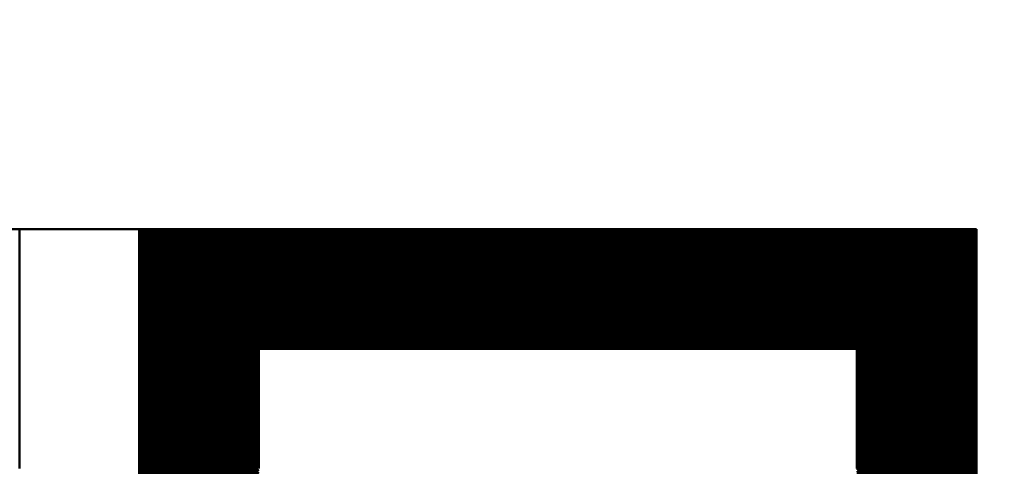
# Model space of a CAD drawing. Units: millimetres. Extents: x 0 to 420, y 0 to 297.
# Drawn here: x 112 to 113, y 137 to 138 of the extents above; entities that cross this region are included whole.
import ezdxf

# ---------------------------------------------------------------- set-up
doc = ezdxf.new("R2010")
doc.units = ezdxf.units.MM
doc.header["$LTSCALE"] = 0.18189
for name, color, linetype in [('NoLayerName_001', 7, 'Continuous'), ('NoLayerName_002', 7, 'Continuous'), ('NoLayerName_004', 7, 'Continuous')]:
    doc.layers.add(name, color=color, linetype=linetype)

msp = doc.modelspace()

# ---------------------------------------------------------------- linework, layer by layer
at = {"layer": 'NoLayerName_001', "color": 7, "linetype": 'Continuous', "lineweight": 50}
for p, q in [((112.1243, 137.4274), (112.2811, 137.5842)), ((112.1243, 137.4308), (112.2777, 137.5842)), ((112.1243, 137.4342), (112.2743, 137.5842)), ((112.1243, 137.4376), (112.2709, 137.5842)), ((112.1243, 137.4409), (112.2675, 137.5842)), ((112.1243, 137.4443), (112.2642, 137.5842)), ((112.1243, 137.4477), (112.2608, 137.5842)), ((112.1243, 137.4511), (112.2574, 137.5842)), ((112.1243, 137.4545), (112.254, 137.5842)), ((112.1243, 137.4578), (112.2507, 137.5842)), ((112.1243, 137.4612), (112.2473, 137.5842)), ((112.1243, 137.4646), (112.2439, 137.5842)), ((112.1243, 137.468), (112.2405, 137.5842)), ((112.1243, 137.4713), (112.2371, 137.5842)), ((112.1243, 137.4747), (112.2338, 137.5842)), ((112.1243, 137.4781), (112.2304, 137.5842)), ((112.1243, 137.4815), (112.227, 137.5842)), ((112.1243, 137.4849), (112.2236, 137.5842)), ((112.1243, 137.4882), (112.2202, 137.5842)), ((112.1243, 137.4916), (112.2169, 137.5842)), ((112.1243, 137.495), (112.2135, 137.5842)), ((112.1243, 137.4984), (112.2101, 137.5842)), ((112.1243, 137.5018), (112.2067, 137.5842)), ((112.1243, 137.5051), (112.2034, 137.5842)), ((112.1243, 137.5085), (112.2, 137.5842)), ((112.1243, 137.5119), (112.1966, 137.5842)), ((112.1243, 137.5153), (112.1932, 137.5842)), ((112.1243, 137.5186), (112.1898, 137.5842)), ((112.1243, 137.522), (112.1865, 137.5842)), ((112.1243, 137.5254), (112.1831, 137.5842)), ((112.1243, 137.5288), (112.1797, 137.5842)), ((112.1243, 137.5322), (112.1763, 137.5842)), ((112.1243, 137.5355), (112.173, 137.5842)), ((112.1243, 137.5389), (112.1696, 137.5842)), ((112.1243, 137.5423), (112.1662, 137.5842)), ((112.1243, 137.5457), (112.1628, 137.5842)), ((112.1243, 137.5491), (112.1594, 137.5842)), ((112.1243, 137.5524), (112.1561, 137.5842)), ((112.1243, 137.5558), (112.1527, 137.5842)), ((112.1243, 137.5592), (112.1493, 137.5842)), ((112.1243, 137.5626), (112.1459, 137.5842)), ((112.1243, 137.5659), (112.1425, 137.5842)), ((112.1243, 137.5693), (112.1392, 137.5842)), ((112.1243, 137.5727), (112.1358, 137.5842)), ((112.1243, 137.5761), (112.1324, 137.5842)), ((112.1243, 137.5795), (112.129, 137.5842)), ((112.1243, 137.5828), (112.1257, 137.5842)), ((112.1243, 137.4241), (112.2843, 137.5841)), ((112.2843, 137.4233), (112.1243, 137.5833)), ((112.1243, 137.4207), (112.2843, 137.5807)), ((112.2843, 137.4199), (112.1243, 137.5799)), ((112.1243, 137.4173), (112.2843, 137.5773)), ((112.2843, 137.4165), (112.1243, 137.5765)), ((112.2843, 137.4267), (112.1268, 137.5842)), ((112.2843, 137.43), (112.1302, 137.5842)), ((112.2843, 137.4334), (112.1336, 137.5842)), ((112.2843, 137.4368), (112.137, 137.5842)), ((112.2843, 137.4402), (112.1404, 137.5842)), ((112.2843, 137.4436), (112.1437, 137.5842)), ((112.2843, 137.4469), (112.1471, 137.5842)), ((112.2843, 137.4503), (112.1505, 137.5842)), ((112.2843, 137.4537), (112.1539, 137.5842)), ((112.2843, 137.4571), (112.1572, 137.5842)), ((112.2843, 137.4604), (112.1606, 137.5842)), ((112.2843, 137.4638), (112.164, 137.5842)), ((112.2843, 137.4672), (112.1674, 137.5842)), ((112.2843, 137.4706), (112.1708, 137.5842)), ((112.2843, 137.474), (112.1741, 137.5842)), ((112.2843, 137.4773), (112.1775, 137.5842)), ((112.2843, 137.4807), (112.1809, 137.5842)), ((112.2843, 137.4841), (112.1843, 137.5842)), ((112.2843, 137.4875), (112.1877, 137.5842)), ((112.2843, 137.4908), (112.191, 137.5842)), ((112.2843, 137.4942), (112.1944, 137.5842)), ((112.2843, 137.4976), (112.1978, 137.5842)), ((112.2843, 137.501), (112.2012, 137.5842)), ((112.2843, 137.5044), (112.2045, 137.5842)), ((112.2843, 137.5077), (112.2079, 137.5842)), ((112.2843, 137.5111), (112.2113, 137.5842)), ((112.2843, 137.5145), (112.2147, 137.5842)), ((112.2843, 137.5179), (112.2181, 137.5842)), ((112.2843, 137.5213), (112.2214, 137.5842)), ((112.2843, 137.5246), (112.2248, 137.5842)), ((112.2843, 137.528), (112.2282, 137.5842)), ((112.2843, 137.5314), (112.2316, 137.5842)), ((112.2843, 137.5348), (112.2349, 137.5842)), ((112.2843, 137.5381), (112.2383, 137.5842)), ((112.2843, 137.5415), (112.2417, 137.5842)), ((112.2843, 137.5449), (112.2451, 137.5842)), ((112.2843, 137.5483), (112.2485, 137.5842)), ((112.2843, 137.5517), (112.2518, 137.5842)), ((112.2843, 137.555), (112.2552, 137.5842)), ((112.2843, 137.5584), (112.2586, 137.5842)), ((112.2843, 137.5618), (112.262, 137.5842)), ((112.2843, 137.5652), (112.2654, 137.5842)), ((112.2843, 137.5685), (112.2687, 137.5842)), ((112.2843, 137.5719), (112.2721, 137.5842)), ((112.2843, 137.5753), (112.2755, 137.5842)), ((112.2843, 137.5787), (112.2789, 137.5842)), ((112.2843, 137.5821), (112.2822, 137.5842)), ((112.2843, 137.4253), (112.4432, 137.5842)), ((112.2843, 137.4287), (112.4398, 137.5842)), ((112.2843, 137.432), (112.4365, 137.5842)), ((112.2843, 137.4354), (112.4331, 137.5842)), ((112.2843, 137.4388), (112.4297, 137.5842)), ((112.2843, 137.4422), (112.4263, 137.5842)), ((112.2843, 137.4455), (112.4229, 137.5842)), ((112.2843, 137.4489), (112.4196, 137.5842)), ((112.2843, 137.4523), (112.4162, 137.5842)), ((112.2843, 137.4557), (112.4128, 137.5842)), ((112.2843, 137.4591), (112.4094, 137.5842)), ((112.2843, 137.4624), (112.4061, 137.5842)), ((112.2843, 137.4658), (112.4027, 137.5842)), ((112.2843, 137.4692), (112.3993, 137.5842)), ((112.2843, 137.4726), (112.3959, 137.5842)), ((112.2843, 137.4759), (112.3925, 137.5842)), ((112.2843, 137.4793), (112.3892, 137.5842)), ((112.2843, 137.4827), (112.3858, 137.5842)), ((112.2843, 137.4861), (112.3824, 137.5842)), ((112.2843, 137.4895), (112.379, 137.5842)), ((112.2843, 137.4928), (112.3756, 137.5842)), ((112.2843, 137.4962), (112.3723, 137.5842)), ((112.2843, 137.4996), (112.3689, 137.5842)), ((112.2843, 137.503), (112.3655, 137.5842)), ((112.2843, 137.5064), (112.3621, 137.5842)), ((112.2843, 137.5097), (112.3588, 137.5842)), ((112.2843, 137.5131), (112.3554, 137.5842)), ((112.2843, 137.5165), (112.352, 137.5842)), ((112.2843, 137.5199), (112.3486, 137.5842)), ((112.2843, 137.5232), (112.3452, 137.5842)), ((112.2843, 137.5266), (112.3419, 137.5842)), ((112.2843, 137.53), (112.3385, 137.5842)), ((112.2843, 137.5334), (112.3351, 137.5842)), ((112.2843, 137.5368), (112.3317, 137.5842)), ((112.2843, 137.5401), (112.3284, 137.5842)), ((112.2843, 137.5435), (112.325, 137.5842)), ((112.2843, 137.5469), (112.3216, 137.5842)), ((112.2843, 137.5503), (112.3182, 137.5842)), ((112.2843, 137.5536), (112.3148, 137.5842)), ((112.2843, 137.557), (112.3115, 137.5842)), ((112.2843, 137.5604), (112.3081, 137.5842)), ((112.2843, 137.5638), (112.3047, 137.5842)), ((112.2843, 137.5672), (112.3013, 137.5842)), ((112.2843, 137.5705), (112.2979, 137.5842)), ((112.2843, 137.5739), (112.2946, 137.5842)), ((112.2843, 137.5773), (112.2912, 137.5842)), ((112.2843, 137.5807), (112.2878, 137.5842)), ((112.2843, 137.5841), (112.2844, 137.5842)), ((112.4422, 137.4242), (112.2843, 137.5821)), ((112.4389, 137.4242), (112.2843, 137.5787)), ((112.4355, 137.4242), (112.2843, 137.5753)), ((112.4456, 137.4242), (112.2856, 137.5842)), ((112.2866, 137.4242), (112.4466, 137.5842)), ((112.449, 137.4242), (112.289, 137.5842)), ((112.29, 137.4242), (112.45, 137.5842)), ((112.4524, 137.4242), (112.2924, 137.5842)), ((112.2933, 137.4242), (112.4533, 137.5842)), ((112.4558, 137.4242), (112.2958, 137.5842)), ((112.2967, 137.4242), (112.4567, 137.5842)), ((112.4591, 137.4242), (112.2991, 137.5842)), ((112.3001, 137.4242), (112.4601, 137.5842)), ((112.4625, 137.4242), (112.3025, 137.5842)), ((112.3035, 137.4242), (112.4635, 137.5842)), ((112.4659, 137.4242), (112.3059, 137.5842)), ((112.3069, 137.4242), (112.4669, 137.5842)), ((112.4693, 137.4242), (112.3093, 137.5842)), ((112.3102, 137.4242), (112.4702, 137.5842)), ((112.4726, 137.4242), (112.3126, 137.5842)), ((112.3136, 137.4242), (112.4736, 137.5842)), ((112.476, 137.4242), (112.316, 137.5842)), ((112.317, 137.4242), (112.477, 137.5842)), ((112.4794, 137.4242), (112.3194, 137.5842)), ((112.3204, 137.4242), (112.4804, 137.5842)), ((112.4828, 137.4242), (112.3228, 137.5842)), ((112.3238, 137.4242), (112.4838, 137.5842)), ((112.4862, 137.4242), (112.3262, 137.5842)), ((112.3271, 137.4242), (112.4871, 137.5842)), ((112.4895, 137.4242), (112.3295, 137.5842)), ((112.3305, 137.4242), (112.4905, 137.5842)), ((112.4929, 137.4242), (112.3329, 137.5842)), ((112.3339, 137.4242), (112.4939, 137.5842)), ((112.4963, 137.4242), (112.3363, 137.5842)), ((112.3373, 137.4242), (112.4973, 137.5842)), ((112.4997, 137.4242), (112.3397, 137.5842)), ((112.3406, 137.4242), (112.5006, 137.5842)), ((112.5031, 137.4242), (112.3431, 137.5842)), ((112.344, 137.4242), (112.504, 137.5842)), ((112.5064, 137.4242), (112.3464, 137.5842)), ((112.3474, 137.4242), (112.5074, 137.5842)), ((112.5098, 137.4242), (112.3498, 137.5842)), ((112.3508, 137.4242), (112.5108, 137.5842)), ((112.5132, 137.4242), (112.3532, 137.5842)), ((112.3542, 137.4242), (112.5142, 137.5842)), ((112.5166, 137.4242), (112.3566, 137.5842)), ((112.3575, 137.4242), (112.5175, 137.5842)), ((112.5199, 137.4242), (112.3599, 137.5842)), ((112.3609, 137.4242), (112.5209, 137.5842)), ((112.5233, 137.4242), (112.3633, 137.5842)), ((112.3643, 137.4242), (112.5243, 137.5842)), ((112.5267, 137.4242), (112.3667, 137.5842)), ((112.3677, 137.4242), (112.5277, 137.5842)), ((112.5301, 137.4242), (112.3701, 137.5842)), ((112.371, 137.4242), (112.531, 137.5842)), ((112.5335, 137.4242), (112.3735, 137.5842)), ((112.3744, 137.4242), (112.5344, 137.5842)), ((112.5368, 137.4242), (112.3768, 137.5842)), ((112.3778, 137.4242), (112.5378, 137.5842)), ((112.5402, 137.4242), (112.3802, 137.5842)), ((112.3812, 137.4242), (112.5412, 137.5842)), ((112.5436, 137.4242), (112.3836, 137.5842)), ((112.3846, 137.4242), (112.5446, 137.5842)), ((112.547, 137.4242), (112.387, 137.5842)), ((112.3879, 137.4242), (112.5479, 137.5842)), ((112.5503, 137.4242), (112.3903, 137.5842)), ((112.3913, 137.4242), (112.5513, 137.5842)), ((112.5537, 137.4242), (112.3937, 137.5842)), ((112.3947, 137.4242), (112.5547, 137.5842)), ((112.5571, 137.4242), (112.3971, 137.5842)), ((112.3981, 137.4242), (112.5581, 137.5842)), ((112.5605, 137.4242), (112.4005, 137.5842)), ((112.4015, 137.4242), (112.5615, 137.5842)), ((112.5639, 137.4242), (112.4039, 137.5842)), ((112.4048, 137.4242), (112.5648, 137.5842)), ((112.5672, 137.4242), (112.4072, 137.5842)), ((112.4082, 137.4242), (112.5682, 137.5842)), ((112.5706, 137.4242), (112.4106, 137.5842)), ((112.4116, 137.4242), (112.5716, 137.5842)), ((112.574, 137.4242), (112.414, 137.5842)), ((112.415, 137.4242), (112.575, 137.5842)), ((112.5774, 137.4242), (112.4174, 137.5842)), ((112.4183, 137.4242), (112.5783, 137.5842)), ((112.5808, 137.4242), (112.4208, 137.5842)), ((112.4217, 137.4242), (112.5817, 137.5842)), ((112.5841, 137.4242), (112.4241, 137.5842)), ((112.4251, 137.4242), (112.5851, 137.5842)), ((112.5875, 137.4242), (112.4275, 137.5842)), ((112.4285, 137.4242), (112.5885, 137.5842)), ((112.5909, 137.4242), (112.4309, 137.5842)), ((112.4319, 137.4242), (112.5919, 137.5842)), ((112.5943, 137.4242), (112.4343, 137.5842)), ((112.4352, 137.4242), (112.5952, 137.5842)), ((112.5976, 137.4242), (112.4376, 137.5842)), ((112.4386, 137.4242), (112.5986, 137.5842)), ((112.601, 137.4242), (112.441, 137.5842)), ((112.442, 137.4242), (112.602, 137.5842)), ((112.6044, 137.4242), (112.4444, 137.5842)), ((112.4454, 137.4242), (112.6054, 137.5842)), ((112.6078, 137.4242), (112.4478, 137.5842)), ((112.4488, 137.4242), (112.6088, 137.5842)), ((112.6112, 137.4242), (112.4512, 137.5842)), ((112.4521, 137.4242), (112.6121, 137.5842)), ((112.6145, 137.4242), (112.4545, 137.5842)), ((112.4555, 137.4242), (112.6155, 137.5842)), ((112.6179, 137.4242), (112.4579, 137.5842)), ((112.4589, 137.4242), (112.6189, 137.5842)), ((112.6213, 137.4242), (112.4613, 137.5842)), ((112.4623, 137.4242), (112.6223, 137.5842)), ((112.6247, 137.4242), (112.4647, 137.5842)), ((112.4656, 137.4242), (112.6256, 137.5842)), ((112.6281, 137.4242), (112.4681, 137.5842)), ((112.469, 137.4242), (112.629, 137.5842)), ((112.6314, 137.4242), (112.4714, 137.5842)), ((112.4724, 137.4242), (112.6324, 137.5842)), ((112.6348, 137.4242), (112.4748, 137.5842)), ((112.4758, 137.4242), (112.6358, 137.5842)), ((112.6382, 137.4242), (112.4782, 137.5842)), ((112.4792, 137.4242), (112.6392, 137.5842)), ((112.6416, 137.4242), (112.4816, 137.5842)), ((112.4825, 137.4242), (112.6425, 137.5842)), ((112.6449, 137.4242), (112.4849, 137.5842)), ((112.4859, 137.4242), (112.6459, 137.5842)), ((112.6483, 137.4242), (112.4883, 137.5842)), ((112.4893, 137.4242), (112.6493, 137.5842)), ((112.6517, 137.4242), (112.4917, 137.5842)), ((112.4927, 137.4242), (112.6527, 137.5842)), ((112.6551, 137.4242), (112.4951, 137.5842)), ((112.496, 137.4242), (112.656, 137.5842)), ((112.6585, 137.4242), (112.4985, 137.5842)), ((112.4994, 137.4242), (112.6594, 137.5842)), ((112.6618, 137.4242), (112.5018, 137.5842)), ((112.5028, 137.4242), (112.6628, 137.5842)), ((112.6652, 137.4242), (112.5052, 137.5842)), ((112.5062, 137.4242), (112.6662, 137.5842)), ((112.6686, 137.4242), (112.5086, 137.5842)), ((112.5096, 137.4242), (112.6696, 137.5842)), ((112.672, 137.4242), (112.512, 137.5842)), ((112.5129, 137.4242), (112.6729, 137.5842)), ((112.6753, 137.4242), (112.5153, 137.5842)), ((112.5163, 137.4242), (112.6763, 137.5842)), ((112.6787, 137.4242), (112.5187, 137.5842)), ((112.5197, 137.4242), (112.6797, 137.5842)), ((112.6821, 137.4242), (112.5221, 137.5842)), ((112.5231, 137.4242), (112.6831, 137.5842)), ((112.6855, 137.4242), (112.5255, 137.5842)), ((112.5265, 137.4242), (112.6865, 137.5842)), ((112.6889, 137.4242), (112.5289, 137.5842)), ((112.5298, 137.4242), (112.6898, 137.5842)), ((112.6922, 137.4242), (112.5322, 137.5842)), ((112.5332, 137.4242), (112.6932, 137.5842)), ((112.6956, 137.4242), (112.5356, 137.5842)), ((112.5366, 137.4242), (112.6966, 137.5842)), ((112.699, 137.4242), (112.539, 137.5842)), ((112.54, 137.4242), (112.7, 137.5842)), ((112.7024, 137.4242), (112.5424, 137.5842)), ((112.5433, 137.4242), (112.7033, 137.5842)), ((112.7058, 137.4242), (112.5458, 137.5842)), ((112.5467, 137.4242), (112.7067, 137.5842)), ((112.7091, 137.4242), (112.5491, 137.5842)), ((112.5501, 137.4242), (112.7101, 137.5842)), ((112.7125, 137.4242), (112.5525, 137.5842)), ((112.5535, 137.4242), (112.7135, 137.5842)), ((112.7159, 137.4242), (112.5559, 137.5842)), ((112.5569, 137.4242), (112.7169, 137.5842)), ((112.7193, 137.4242), (112.5593, 137.5842)), ((112.5602, 137.4242), (112.7202, 137.5842)), ((112.7226, 137.4242), (112.5626, 137.5842)), ((112.5636, 137.4242), (112.7236, 137.5842)), ((112.726, 137.4242), (112.566, 137.5842)), ((112.567, 137.4242), (112.727, 137.5842)), ((112.7294, 137.4242), (112.5694, 137.5842)), ((112.5704, 137.4242), (112.7304, 137.5842)), ((112.7328, 137.4242), (112.5728, 137.5842)), ((112.5737, 137.4242), (112.7337, 137.5842)), ((112.7362, 137.4242), (112.5762, 137.5842)), ((112.5771, 137.4242), (112.7371, 137.5842)), ((112.7395, 137.4242), (112.5795, 137.5842)), ((112.5805, 137.4242), (112.7405, 137.5842)), ((112.7429, 137.4242), (112.5829, 137.5842)), ((112.5839, 137.4242), (112.7439, 137.5842)), ((112.7463, 137.4242), (112.5863, 137.5842)), ((112.5873, 137.4242), (112.7473, 137.5842)), ((112.7497, 137.4242), (112.5897, 137.5842)), ((112.5906, 137.4242), (112.7506, 137.5842)), ((112.753, 137.4242), (112.593, 137.5842)), ((112.594, 137.4242), (112.754, 137.5842)), ((112.7564, 137.4242), (112.5964, 137.5842)), ((112.5974, 137.4242), (112.7574, 137.5842)), ((112.7598, 137.4242), (112.5998, 137.5842)), ((112.6008, 137.4242), (112.7608, 137.5842)), ((112.7632, 137.4242), (112.6032, 137.5842)), ((112.6042, 137.4242), (112.7642, 137.5842)), ((112.7666, 137.4242), (112.6066, 137.5842)), ((112.6075, 137.4242), (112.7675, 137.5842)), ((112.7699, 137.4242), (112.6099, 137.5842)), ((112.6109, 137.4242), (112.7709, 137.5842)), ((112.7733, 137.4242), (112.6133, 137.5842)), ((112.6143, 137.4242), (112.7743, 137.5842)), ((112.7767, 137.4242), (112.6167, 137.5842)), ((112.6177, 137.4242), (112.7777, 137.5842)), ((112.7801, 137.4242), (112.6201, 137.5842)), ((112.621, 137.4242), (112.781, 137.5842)), ((112.7835, 137.4242), (112.6235, 137.5842)), ((112.6244, 137.4242), (112.7844, 137.5842)), ((112.7868, 137.4242), (112.6268, 137.5842)), ((112.6278, 137.4242), (112.7878, 137.5842)), ((112.7902, 137.4242), (112.6302, 137.5842)), ((112.6312, 137.4242), (112.7912, 137.5842)), ((112.7936, 137.4242), (112.6336, 137.5842)), ((112.6346, 137.4242), (112.7946, 137.5842)), ((112.797, 137.4242), (112.637, 137.5842)), ((112.6379, 137.4242), (112.7979, 137.5842)), ((112.8003, 137.4242), (112.6403, 137.5842)), ((112.6413, 137.4242), (112.8013, 137.5842)), ((112.8037, 137.4242), (112.6437, 137.5842)), ((112.6447, 137.4242), (112.8047, 137.5842)), ((112.8071, 137.4242), (112.6471, 137.5842)), ((112.6481, 137.4242), (112.8081, 137.5842)), ((112.8105, 137.4242), (112.6505, 137.5842)), ((112.6514, 137.4242), (112.8114, 137.5842)), ((112.8139, 137.4242), (112.6539, 137.5842)), ((112.6548, 137.4242), (112.8148, 137.5842)), ((112.8172, 137.4242), (112.6572, 137.5842)), ((112.6582, 137.4242), (112.8182, 137.5842)), ((112.8206, 137.4242), (112.6606, 137.5842)), ((112.6616, 137.4242), (112.8216, 137.5842)), ((112.824, 137.4242), (112.664, 137.5842)), ((112.665, 137.4242), (112.825, 137.5842)), ((112.8274, 137.4242), (112.6674, 137.5842)), ((112.6683, 137.4242), (112.8283, 137.5842)), ((112.8307, 137.4242), (112.6707, 137.5842)), ((112.6717, 137.4242), (112.8317, 137.5842)), ((112.8341, 137.4242), (112.6741, 137.5842)), ((112.6751, 137.4242), (112.8351, 137.5842)), ((112.8375, 137.4242), (112.6775, 137.5842)), ((112.6785, 137.4242), (112.8385, 137.5842)), ((112.8409, 137.4242), (112.6809, 137.5842)), ((112.6819, 137.4242), (112.8419, 137.5842)), ((112.8443, 137.4242), (112.6843, 137.5842)), ((112.6852, 137.4242), (112.8452, 137.5842)), ((112.8476, 137.4242), (112.6876, 137.5842)), ((112.6886, 137.4242), (112.8486, 137.5842)), ((112.851, 137.4242), (112.691, 137.5842)), ((112.692, 137.4242), (112.852, 137.5842)), ((112.8544, 137.4242), (112.6944, 137.5842)), ((112.6954, 137.4242), (112.8554, 137.5842)), ((112.8578, 137.4242), (112.6978, 137.5842)), ((112.6987, 137.4242), (112.8587, 137.5842)), ((112.8612, 137.4242), (112.7012, 137.5842)), ((112.7021, 137.4242), (112.8621, 137.5842)), ((112.8645, 137.4242), (112.7045, 137.5842)), ((112.7055, 137.4242), (112.8655, 137.5842)), ((112.8679, 137.4242), (112.7079, 137.5842)), ((112.7089, 137.4242), (112.8689, 137.5842)), ((112.8713, 137.4242), (112.7113, 137.5842)), ((112.7123, 137.4242), (112.8723, 137.5842)), ((112.8747, 137.4242), (112.7147, 137.5842)), ((112.7156, 137.4242), (112.8756, 137.5842)), ((112.878, 137.4242), (112.718, 137.5842)), ((112.719, 137.4242), (112.879, 137.5842)), ((112.8814, 137.4242), (112.7214, 137.5842)), ((112.7224, 137.4242), (112.8824, 137.5842)), ((112.8848, 137.4242), (112.7248, 137.5842)), ((112.7258, 137.4242), (112.8858, 137.5842)), ((112.8882, 137.4242), (112.7282, 137.5842)), ((112.7291, 137.4242), (112.8891, 137.5842)), ((112.8916, 137.4242), (112.7316, 137.5842)), ((112.7325, 137.4242), (112.8925, 137.5842)), ((112.8949, 137.4242), (112.7349, 137.5842)), ((112.7359, 137.4242), (112.8959, 137.5842)), ((112.8983, 137.4242), (112.7383, 137.5842)), ((112.7393, 137.4242), (112.8993, 137.5842)), ((112.9017, 137.4242), (112.7417, 137.5842)), ((112.7427, 137.4242), (112.9027, 137.5842)), ((112.9051, 137.4242), (112.7451, 137.5842)), ((112.746, 137.4242), (112.906, 137.5842)), ((112.9084, 137.4242), (112.7484, 137.5842)), ((112.7494, 137.4242), (112.9094, 137.5842)), ((112.9118, 137.4242), (112.7518, 137.5842)), ((112.7528, 137.4242), (112.9128, 137.5842)), ((112.9152, 137.4242), (112.7552, 137.5842)), ((112.7562, 137.4242), (112.9162, 137.5842)), ((112.9186, 137.4242), (112.7586, 137.5842)), ((112.7596, 137.4242), (112.9196, 137.5842)), ((112.922, 137.4242), (112.762, 137.5842)), ((112.7629, 137.4242), (112.9229, 137.5842)), ((112.9253, 137.4242), (112.7653, 137.5842)), ((112.7663, 137.4242), (112.9263, 137.5842)), ((112.9287, 137.4242), (112.7687, 137.5842)), ((112.7697, 137.4242), (112.9297, 137.5842)), ((112.9321, 137.4242), (112.7721, 137.5842)), ((112.7731, 137.4242), (112.9331, 137.5842)), ((112.9355, 137.4242), (112.7755, 137.5842)), ((112.7764, 137.4242), (112.9364, 137.5842)), ((112.9389, 137.4242), (112.7789, 137.5842)), ((112.7798, 137.4242), (112.9398, 137.5842)), ((112.9422, 137.4242), (112.7822, 137.5842)), ((112.7832, 137.4242), (112.9432, 137.5842)), ((112.9456, 137.4242), (112.7856, 137.5842)), ((112.7866, 137.4242), (112.9466, 137.5842)), ((112.949, 137.4242), (112.789, 137.5842)), ((112.79, 137.4242), (112.95, 137.5842)), ((112.9524, 137.4242), (112.7924, 137.5842)), ((112.7933, 137.4242), (112.9533, 137.5842)), ((112.9557, 137.4242), (112.7957, 137.5842)), ((112.7967, 137.4242), (112.9567, 137.5842)), ((112.9591, 137.4242), (112.7991, 137.5842)), ((112.8001, 137.4242), (112.9601, 137.5842)), ((112.9625, 137.4242), (112.8025, 137.5842)), ((112.8035, 137.4242), (112.9635, 137.5842)), ((112.9659, 137.4242), (112.8059, 137.5842)), ((112.8068, 137.4242), (112.9668, 137.5842)), ((112.9693, 137.4242), (112.8093, 137.5842)), ((112.8102, 137.4242), (112.9702, 137.5842)), ((112.9726, 137.4242), (112.8126, 137.5842)), ((112.8136, 137.4242), (112.9736, 137.5842)), ((112.976, 137.4242), (112.816, 137.5842)), ((112.817, 137.4242), (112.977, 137.5842)), ((112.9794, 137.4242), (112.8194, 137.5842)), ((112.8204, 137.4242), (112.9804, 137.5842)), ((112.9828, 137.4242), (112.8228, 137.5842)), ((112.8237, 137.4242), (112.9837, 137.5842)), ((112.9861, 137.4242), (112.8261, 137.5842)), ((112.8271, 137.4242), (112.9871, 137.5842)), ((112.9895, 137.4242), (112.8295, 137.5842)), ((112.8305, 137.4242), (112.9905, 137.5842)), ((112.9929, 137.4242), (112.8329, 137.5842)), ((112.8339, 137.4242), (112.9939, 137.5842)), ((112.9963, 137.4242), (112.8363, 137.5842)), ((112.8373, 137.4242), (112.9973, 137.5842)), ((112.9997, 137.4242), (112.8397, 137.5842)), ((112.8406, 137.4242), (113.0006, 137.5842)), ((113.003, 137.4242), (112.843, 137.5842)), ((112.844, 137.4242), (113.004, 137.5842)), ((113.0064, 137.4242), (112.8464, 137.5842)), ((112.8474, 137.4242), (113.0074, 137.5842)), ((113.0098, 137.4242), (112.8498, 137.5842)), ((112.8508, 137.4242), (113.0108, 137.5842)), ((113.0132, 137.4242), (112.8532, 137.5842)), ((112.8541, 137.4242), (113.0141, 137.5842)), ((113.0166, 137.4242), (112.8566, 137.5842)), ((112.8575, 137.4242), (113.0175, 137.5842)), ((113.0199, 137.4242), (112.8599, 137.5842)), ((112.8609, 137.4242), (113.0209, 137.5842)), ((113.0233, 137.4242), (112.8633, 137.5842)), ((112.8643, 137.4242), (113.0243, 137.5842)), ((113.0267, 137.4242), (112.8667, 137.5842)), ((112.8677, 137.4242), (113.0277, 137.5842)), ((113.0301, 137.4242), (112.8701, 137.5842)), ((112.871, 137.4242), (113.031, 137.5842)), ((113.0334, 137.4242), (112.8734, 137.5842)), ((112.8744, 137.4242), (113.0344, 137.5842)), ((113.0368, 137.4242), (112.8768, 137.5842)), ((112.8778, 137.4242), (113.0378, 137.5842)), ((113.0402, 137.4242), (112.8802, 137.5842)), ((112.8812, 137.4242), (113.0412, 137.5842)), ((113.0436, 137.4242), (112.8836, 137.5842)), ((112.8845, 137.4242), (113.0445, 137.5842)), ((113.047, 137.4242), (112.887, 137.5842)), ((112.8879, 137.4242), (113.0479, 137.5842)), ((113.0503, 137.4242), (112.8903, 137.5842)), ((112.8913, 137.4242), (113.0513, 137.5842)), ((113.0537, 137.4242), (112.8937, 137.5842)), ((112.8947, 137.4242), (113.0547, 137.5842)), ((113.0571, 137.4242), (112.8971, 137.5842)), ((112.8981, 137.4242), (113.0581, 137.5842)), ((113.0605, 137.4242), (112.9005, 137.5842)), ((112.9014, 137.4242), (113.0614, 137.5842)), ((113.0638, 137.4242), (112.9038, 137.5842)), ((112.9048, 137.4242), (113.0648, 137.5842)), ((113.0672, 137.4242), (112.9072, 137.5842)), ((112.9082, 137.4242), (113.0682, 137.5842)), ((113.0706, 137.4242), (112.9106, 137.5842)), ((112.9116, 137.4242), (113.0716, 137.5842)), ((113.074, 137.4242), (112.914, 137.5842)), ((112.915, 137.4242), (113.075, 137.5842)), ((113.0774, 137.4242), (112.9174, 137.5842)), ((112.9183, 137.4242), (113.0783, 137.5842)), ((113.0807, 137.4242), (112.9207, 137.5842)), ((112.9217, 137.4242), (113.0817, 137.5842)), ((113.0841, 137.4242), (112.9241, 137.5842)), ((112.9251, 137.4242), (113.0851, 137.5842)), ((113.2443, 137.2673), (112.9275, 137.5842)), ((112.9285, 137.4242), (113.0885, 137.5842)), ((113.2443, 137.2707), (112.9309, 137.5842)), ((112.9318, 137.4242), (113.0918, 137.5842)), ((113.2443, 137.2741), (112.9343, 137.5842)), ((112.9352, 137.4242), (113.0952, 137.5842)), ((113.2443, 137.2774), (112.9376, 137.5842)), ((112.9386, 137.4242), (113.0986, 137.5842)), ((113.2443, 137.2808), (112.941, 137.5842)), ((112.942, 137.4242), (113.102, 137.5842)), ((113.2443, 137.2842), (112.9444, 137.5842)), ((112.9454, 137.4242), (113.1054, 137.5842)), ((113.2443, 137.2876), (112.9478, 137.5842)), ((112.9487, 137.4242), (113.1087, 137.5842)), ((113.2443, 137.291), (112.9511, 137.5842)), ((112.9521, 137.4242), (113.1121, 137.5842)), ((113.2443, 137.2943), (112.9545, 137.5842)), ((112.9555, 137.4242), (113.1155, 137.5842)), ((113.2443, 137.2977), (112.9579, 137.5842)), ((112.9589, 137.4242), (113.1189, 137.5842)), ((113.2443, 137.3011), (112.9613, 137.5842)), ((112.9622, 137.4242), (113.1222, 137.5842)), ((113.2443, 137.3045), (112.9647, 137.5842)), ((112.9656, 137.4242), (113.1256, 137.5842)), ((113.2443, 137.3079), (112.968, 137.5842)), ((112.969, 137.4242), (113.129, 137.5842)), ((113.2443, 137.3112), (112.9714, 137.5842)), ((112.9724, 137.4242), (113.1324, 137.5842)), ((113.2443, 137.3146), (112.9748, 137.5842)), ((112.9758, 137.4242), (113.1358, 137.5842)), ((113.2443, 137.318), (112.9782, 137.5842)), ((112.9791, 137.4242), (113.1391, 137.5842)), ((113.2443, 137.3214), (112.9815, 137.5842)), ((112.9825, 137.4242), (113.1425, 137.5842)), ((113.2443, 137.3247), (112.9849, 137.5842)), ((112.9859, 137.4242), (113.1459, 137.5842)), ((113.2443, 137.3281), (112.9883, 137.5842)), ((112.9893, 137.4242), (113.1493, 137.5842)), ((113.2443, 137.3315), (112.9917, 137.5842)), ((112.9927, 137.4242), (113.1527, 137.5842)), ((113.2443, 137.3349), (112.9951, 137.5842)), ((112.996, 137.4242), (113.156, 137.5842)), ((113.2443, 137.3383), (112.9984, 137.5842)), ((112.9994, 137.4242), (113.1594, 137.5842)), ((113.2443, 137.3416), (113.0018, 137.5842)), ((113.0028, 137.4242), (113.1628, 137.5842)), ((113.2443, 137.345), (113.0052, 137.5842)), ((113.0062, 137.4242), (113.1662, 137.5842)), ((113.2443, 137.3484), (113.0086, 137.5842)), ((113.0095, 137.4242), (113.1695, 137.5842)), ((113.2443, 137.3518), (113.012, 137.5842)), ((113.0129, 137.4242), (113.1729, 137.5842)), ((113.2443, 137.3551), (113.0153, 137.5842)), ((113.0163, 137.4242), (113.1763, 137.5842)), ((113.2443, 137.3585), (113.0187, 137.5842)), ((113.0197, 137.4242), (113.1797, 137.5842)), ((113.2443, 137.3619), (113.0221, 137.5842)), ((113.0231, 137.4242), (113.1831, 137.5842)), ((113.2443, 137.3653), (113.0255, 137.5842)), ((113.0264, 137.4242), (113.1864, 137.5842)), ((113.2443, 137.3687), (113.0288, 137.5842)), ((113.0298, 137.4242), (113.1898, 137.5842)), ((113.2443, 137.372), (113.0322, 137.5842)), ((113.0332, 137.4242), (113.1932, 137.5842)), ((113.2443, 137.3754), (113.0356, 137.5842)), ((113.0366, 137.4242), (113.1966, 137.5842)), ((113.2443, 137.3788), (113.039, 137.5842)), ((113.04, 137.4242), (113.2, 137.5842)), ((113.2443, 137.3822), (113.0424, 137.5842)), ((113.0433, 137.4242), (113.2033, 137.5842)), ((113.2443, 137.3856), (113.0457, 137.5842)), ((113.0467, 137.4242), (113.2067, 137.5842)), ((113.2443, 137.3889), (113.0491, 137.5842)), ((113.0501, 137.4242), (113.2101, 137.5842)), ((113.2443, 137.3923), (113.0525, 137.5842)), ((113.0535, 137.4242), (113.2135, 137.5842)), ((113.2443, 137.3957), (113.0559, 137.5842)), ((113.0568, 137.4242), (113.2168, 137.5842)), ((113.2443, 137.3991), (113.0593, 137.5842)), ((113.0602, 137.4242), (113.2202, 137.5842)), ((113.2443, 137.4024), (113.0626, 137.5842)), ((113.0636, 137.4242), (113.2236, 137.5842)), ((113.2443, 137.4058), (113.066, 137.5842)), ((113.067, 137.4242), (113.227, 137.5842)), ((113.2443, 137.4092), (113.0694, 137.5842)), ((113.0704, 137.4242), (113.2304, 137.5842)), ((113.2443, 137.4126), (113.0728, 137.5842)), ((113.0737, 137.4242), (113.2337, 137.5842)), ((113.2443, 137.416), (113.0761, 137.5842)), ((113.0771, 137.4242), (113.2371, 137.5842)), ((113.2443, 137.4193), (113.0795, 137.5842)), ((113.0805, 137.4242), (113.2405, 137.5842)), ((113.2443, 137.4227), (113.0829, 137.5842)), ((113.0839, 137.4242), (113.2439, 137.5842)), ((113.0843, 137.4212), (113.2443, 137.5812)), ((113.0843, 137.4179), (113.2443, 137.5779)), ((113.2443, 137.4261), (113.0863, 137.5842)), ((113.2443, 137.4295), (113.0897, 137.5842)), ((113.2443, 137.4328), (113.093, 137.5842)), ((113.2443, 137.4362), (113.0964, 137.5842)), ((113.2443, 137.4396), (113.0998, 137.5842)), ((113.2443, 137.443), (113.1032, 137.5842)), ((113.2443, 137.4464), (113.1065, 137.5842)), ((113.2443, 137.4497), (113.1099, 137.5842)), ((113.2443, 137.4531), (113.1133, 137.5842)), ((113.2443, 137.4565), (113.1167, 137.5842)), ((113.2443, 137.4599), (113.1201, 137.5842)), ((113.2443, 137.4633), (113.1234, 137.5842)), ((113.2443, 137.4666), (113.1268, 137.5842)), ((113.2443, 137.47), (113.1302, 137.5842)), ((113.2443, 137.4734), (113.1336, 137.5842)), ((113.2443, 137.4768), (113.137, 137.5842)), ((113.2443, 137.4801), (113.1403, 137.5842)), ((113.2443, 137.4835), (113.1437, 137.5842)), ((113.2443, 137.4869), (113.1471, 137.5842)), ((113.2443, 137.4903), (113.1505, 137.5842)), ((113.2443, 137.4937), (113.1538, 137.5842)), ((113.2443, 137.497), (113.1572, 137.5842)), ((113.2443, 137.5004), (113.1606, 137.5842)), ((113.2443, 137.5038), (113.164, 137.5842)), ((113.2443, 137.5072), (113.1674, 137.5842)), ((113.2443, 137.5105), (113.1707, 137.5842)), ((113.2443, 137.5139), (113.1741, 137.5842)), ((113.2443, 137.5173), (113.1775, 137.5842)), ((113.2443, 137.5207), (113.1809, 137.5842)), ((113.2443, 137.5241), (113.1842, 137.5842)), ((113.2443, 137.5274), (113.1876, 137.5842)), ((113.2443, 137.5308), (113.191, 137.5842)), ((113.2443, 137.5342), (113.1944, 137.5842)), ((113.2443, 137.5376), (113.1978, 137.5842)), ((113.2443, 137.541), (113.2011, 137.5842)), ((113.2443, 137.5443), (113.2045, 137.5842)), ((113.2443, 137.5477), (113.2079, 137.5842)), ((113.2443, 137.5511), (113.2113, 137.5842)), ((113.2443, 137.5545), (113.2147, 137.5842)), ((113.2443, 137.5578), (113.218, 137.5842)), ((113.2443, 137.5612), (113.2214, 137.5842)), ((113.2443, 137.5646), (113.2248, 137.5842)), ((113.2443, 137.568), (113.2282, 137.5842)), ((113.2443, 137.5714), (113.2315, 137.5842)), ((113.2443, 137.5747), (113.2349, 137.5842)), ((113.2443, 137.5781), (113.2383, 137.5842)), ((113.2443, 137.5815), (113.2417, 137.5842)), ((112.1243, 137.4139), (112.2843, 137.5739)), ((112.2843, 137.4131), (112.1243, 137.5731)), ((112.1243, 137.4105), (112.2843, 137.5705)), ((112.2843, 137.4098), (112.1243, 137.5698)), ((112.1243, 137.4072), (112.2843, 137.5672)), ((112.2843, 137.4064), (112.1243, 137.5664)), ((112.1243, 137.4038), (112.2843, 137.5638)), ((112.2843, 137.403), (112.1243, 137.563)), ((112.4321, 137.4242), (112.2843, 137.5719)), ((112.4287, 137.4242), (112.2843, 137.5685)), ((112.4254, 137.4242), (112.2843, 137.5652)), ((112.422, 137.4242), (112.2843, 137.5618)), ((113.0843, 137.4145), (113.2443, 137.5745)), ((113.0843, 137.4111), (113.2443, 137.5711)), ((113.0843, 137.4077), (113.2443, 137.5677)), ((113.0843, 137.4044), (113.2443, 137.5644)), ((112.1243, 137.4004), (112.2843, 137.5604)), ((112.2843, 137.3996), (112.1243, 137.5596)), ((112.1243, 137.397), (112.2843, 137.557)), ((112.2843, 137.3963), (112.1243, 137.5563)), ((112.1243, 137.3936), (112.2843, 137.5536)), ((112.2843, 137.3929), (112.1243, 137.5529)), ((112.1243, 137.3903), (112.2843, 137.5503)), ((112.2843, 137.3895), (112.1243, 137.5495)), ((112.4186, 137.4242), (112.2843, 137.5584)), ((112.4152, 137.4242), (112.2843, 137.555)), ((112.4118, 137.4242), (112.2843, 137.5517)), ((113.0843, 137.401), (113.2443, 137.561)), ((113.0843, 137.3976), (113.2443, 137.5576)), ((113.0843, 137.3942), (113.2443, 137.5542)), ((113.0843, 137.3908), (113.2443, 137.5508)), ((112.1243, 137.3869), (112.2843, 137.5469)), ((112.2843, 137.3861), (112.1243, 137.5461)), ((112.1243, 137.3835), (112.2843, 137.5435)), ((112.2843, 137.3827), (112.1243, 137.5427)), ((112.1243, 137.3801), (112.2843, 137.5401)), ((112.2843, 137.3794), (112.1243, 137.5394)), ((112.1243, 137.3768), (112.2843, 137.5368)), ((112.2843, 137.376), (112.1243, 137.536)), ((112.4085, 137.4242), (112.2843, 137.5483)), ((112.4051, 137.4242), (112.2843, 137.5449)), ((112.4017, 137.4242), (112.2843, 137.5415)), ((112.3983, 137.4242), (112.2843, 137.5381)), ((113.0843, 137.3875), (113.2443, 137.5475)), ((113.0843, 137.3841), (113.2443, 137.5441)), ((113.0843, 137.3807), (113.2443, 137.5407)), ((113.0843, 137.3773), (113.2443, 137.5373)), ((112.1243, 137.3734), (112.2843, 137.5334)), ((112.2843, 137.3726), (112.1243, 137.5326)), ((112.1243, 137.37), (112.2843, 137.53)), ((112.2843, 137.3692), (112.1243, 137.5292)), ((112.1243, 137.3666), (112.2843, 137.5266)), ((112.2843, 137.3659), (112.1243, 137.5259)), ((112.1243, 137.3632), (112.2843, 137.5232)), ((112.2843, 137.3625), (112.1243, 137.5225)), ((112.3949, 137.4242), (112.2843, 137.5348)), ((112.3916, 137.4242), (112.2843, 137.5314)), ((112.3882, 137.4242), (112.2843, 137.528)), ((112.3848, 137.4242), (112.2843, 137.5246)), ((113.0843, 137.3739), (113.2443, 137.5339)), ((113.0843, 137.3706), (113.2443, 137.5306)), ((113.0843, 137.3672), (113.2443, 137.5272)), ((113.0843, 137.3638), (113.2443, 137.5238)), ((112.1243, 137.3599), (112.2843, 137.5199)), ((112.2843, 137.3591), (112.1243, 137.5191)), ((112.1243, 137.3565), (112.2843, 137.5165)), ((112.2843, 137.3557), (112.1243, 137.5157)), ((112.1243, 137.3531), (112.2843, 137.5131)), ((112.2843, 137.3523), (112.1243, 137.5123)), ((112.1243, 137.3497), (112.2843, 137.5097)), ((112.2843, 137.349), (112.1243, 137.509)), ((112.3814, 137.4242), (112.2843, 137.5213)), ((112.3781, 137.4242), (112.2843, 137.5179)), ((112.3747, 137.4242), (112.2843, 137.5145)), ((112.3713, 137.4242), (112.2843, 137.5111)), ((113.0843, 137.3604), (113.2443, 137.5204)), ((113.0843, 137.3571), (113.2443, 137.5171)), ((113.0843, 137.3537), (113.2443, 137.5137)), ((113.0843, 137.3503), (113.2443, 137.5103)), ((112.1243, 137.3464), (112.2843, 137.5064)), ((112.2843, 137.3456), (112.1243, 137.5056)), ((112.1243, 137.343), (112.2843, 137.503)), ((112.2843, 137.3422), (112.1243, 137.5022)), ((112.1243, 137.3396), (112.2843, 137.4996)), ((112.2843, 137.3388), (112.1243, 137.4988)), ((112.1243, 137.3362), (112.2843, 137.4962)), ((112.3679, 137.4242), (112.2843, 137.5077)), ((112.3645, 137.4242), (112.2843, 137.5044)), ((112.3612, 137.4242), (112.2843, 137.501)), ((112.3578, 137.4242), (112.2843, 137.4976)), ((113.0843, 137.3469), (113.2443, 137.5069)), ((113.0843, 137.3435), (113.2443, 137.5035)), ((113.0843, 137.3402), (113.2443, 137.5002)), ((113.0843, 137.3368), (113.2443, 137.4968)), ((112.2843, 137.3354), (112.1243, 137.4954)), ((112.1243, 137.3328), (112.2843, 137.4928)), ((112.2843, 137.3321), (112.1243, 137.4921)), ((112.1243, 137.3295), (112.2843, 137.4895)), ((112.2843, 137.3287), (112.1243, 137.4887)), ((112.1243, 137.3261), (112.2843, 137.4861)), ((112.2843, 137.3253), (112.1243, 137.4853)), ((112.1243, 137.3227), (112.2843, 137.4827)), ((112.3544, 137.4242), (112.2843, 137.4942)), ((112.351, 137.4242), (112.2843, 137.4908)), ((112.3477, 137.4242), (112.2843, 137.4875)), ((112.3443, 137.4242), (112.2843, 137.4841)), ((113.0843, 137.3334), (113.2443, 137.4934)), ((113.0843, 137.33), (113.2443, 137.49)), ((113.0843, 137.3266), (113.2443, 137.4866)), ((113.0843, 137.3233), (113.2443, 137.4833)), ((112.2843, 137.3219), (112.1243, 137.4819)), ((112.1243, 137.3193), (112.2843, 137.4793)), ((112.2843, 137.3186), (112.1243, 137.4786)), ((112.1243, 137.3159), (112.2843, 137.4759)), ((112.2843, 137.3152), (112.1243, 137.4752)), ((112.1243, 137.3126), (112.2843, 137.4726)), ((112.2843, 137.3118), (112.1243, 137.4718)), ((112.3409, 137.4242), (112.2843, 137.4807)), ((112.3375, 137.4242), (112.2843, 137.4773)), ((112.3341, 137.4242), (112.2843, 137.474)), ((112.3308, 137.4242), (112.2843, 137.4706)), ((113.0843, 137.3199), (113.2443, 137.4799)), ((113.0843, 137.3165), (113.2443, 137.4765)), ((113.0843, 137.3131), (113.2443, 137.4731)), ((113.0843, 137.3098), (113.2443, 137.4698)), ((112.1243, 137.3092), (112.2843, 137.4692)), ((112.2843, 137.3084), (112.1243, 137.4684)), ((112.1243, 137.3058), (112.2843, 137.4658)), ((112.2843, 137.305), (112.1243, 137.465)), ((112.1243, 137.3024), (112.2843, 137.4624)), ((112.2843, 137.3017), (112.1243, 137.4617)), ((112.1243, 137.2991), (112.2843, 137.4591)), ((112.2843, 137.2983), (112.1243, 137.4583)), ((112.3274, 137.4242), (112.2843, 137.4672)), ((112.324, 137.4242), (112.2843, 137.4638)), ((112.3206, 137.4242), (112.2843, 137.4604)), ((112.3172, 137.4242), (112.2843, 137.4571)), ((113.0843, 137.3064), (113.2443, 137.4664)), ((113.0843, 137.303), (113.2443, 137.463)), ((113.0843, 137.2996), (113.2443, 137.4596)), ((113.0843, 137.2962), (113.2443, 137.4562)), ((112.1243, 137.2957), (112.2843, 137.4557)), ((112.2843, 137.2949), (112.1243, 137.4549)), ((112.1243, 137.2923), (112.2843, 137.4523)), ((112.2843, 137.2915), (112.1243, 137.4515)), ((112.1243, 137.2889), (112.2843, 137.4489)), ((112.2843, 137.2881), (112.1243, 137.4481)), ((112.1243, 137.2855), (112.2843, 137.4455)), ((112.2843, 137.2848), (112.1243, 137.4448)), ((112.3139, 137.4242), (112.2843, 137.4537)), ((112.3105, 137.4242), (112.2843, 137.4503)), ((112.3071, 137.4242), (112.2843, 137.4469)), ((112.3037, 137.4242), (112.2843, 137.4436)), ((113.0843, 137.2929), (113.2443, 137.4529)), ((113.0843, 137.2895), (113.2443, 137.4495)), ((113.0843, 137.2861), (113.2443, 137.4461)), ((112.1243, 137.2822), (112.2843, 137.4422)), ((112.2843, 137.2814), (112.1243, 137.4414)), ((112.1243, 137.2788), (112.2843, 137.4388)), ((112.2843, 137.278), (112.1243, 137.438)), ((112.1243, 137.2754), (112.2843, 137.4354)), ((112.2843, 137.2746), (112.1243, 137.4346)), ((112.1243, 137.272), (112.2843, 137.432)), ((112.2843, 137.2713), (112.1243, 137.4313)), ((112.3004, 137.4242), (112.2843, 137.4402)), ((112.297, 137.4242), (112.2843, 137.4368)), ((112.2936, 137.4242), (112.2843, 137.4334)), ((112.2902, 137.4242), (112.2843, 137.43)), ((113.0843, 137.2827), (113.2443, 137.4427)), ((113.0843, 137.2794), (113.2443, 137.4394)), ((113.0843, 137.276), (113.2443, 137.436)), ((113.0843, 137.2726), (113.2443, 137.4326)), ((112.1243, 137.2687), (112.2843, 137.4287)), ((112.2843, 137.2679), (112.1243, 137.4279)), ((112.1243, 137.2653), (112.2843, 137.4253)), ((112.2843, 137.2645), (112.1243, 137.4245)), ((112.1243, 137.2619), (112.2843, 137.4219)), ((112.2843, 137.2611), (112.1243, 137.4211)), ((112.1243, 137.2585), (112.2843, 137.4185)), ((112.2843, 137.2577), (112.1243, 137.4177)), ((112.2868, 137.4242), (112.2843, 137.4267)), ((113.0843, 137.2692), (113.2443, 137.4292)), ((113.0843, 137.2658), (113.2443, 137.4258)), ((113.2443, 137.2639), (113.0843, 137.4239)), ((113.0843, 137.2625), (113.2443, 137.4225)), ((113.2443, 137.2606), (113.0843, 137.4206)), ((113.0843, 137.2591), (113.2443, 137.4191)), ((113.2443, 137.2572), (113.0843, 137.4172)), ((112.1243, 137.2551), (112.2843, 137.4151)), ((112.2843, 137.2544), (112.1243, 137.4144)), ((112.1243, 137.2518), (112.2843, 137.4118)), ((112.2843, 137.251), (112.1243, 137.411)), ((112.1243, 137.2484), (112.2843, 137.4084)), ((112.2843, 137.2476), (112.1243, 137.4076)), ((112.1243, 137.245), (112.2843, 137.405)), ((112.2843, 137.2442), (112.1243, 137.4042)), ((113.0843, 137.2557), (113.2443, 137.4157)), ((113.2443, 137.2538), (113.0843, 137.4138)), ((113.0843, 137.2523), (113.2443, 137.4123)), ((113.2443, 137.2504), (113.0843, 137.4104)), ((113.0843, 137.2489), (113.2443, 137.4089)), ((113.2443, 137.247), (113.0843, 137.407)), ((113.0843, 137.2456), (113.2443, 137.4056)), ((113.2443, 137.2437), (113.0843, 137.4037)), ((112.1243, 137.2416), (112.2843, 137.4016)), ((112.2843, 137.2409), (112.1243, 137.4009)), ((112.1243, 137.2382), (112.2843, 137.3982)), ((112.2843, 137.2375), (112.1243, 137.3975)), ((112.1243, 137.2349), (112.2843, 137.3949)), ((112.2843, 137.2341), (112.1243, 137.3941)), ((112.1243, 137.2315), (112.2843, 137.3915)), ((112.2843, 137.2307), (112.1243, 137.3907)), ((113.0843, 137.2422), (113.2443, 137.4022)), ((113.2443, 137.2403), (113.0843, 137.4003)), ((113.0843, 137.2388), (113.2443, 137.3988)), ((113.2443, 137.2369), (113.0843, 137.3969)), ((113.0843, 137.2354), (113.2443, 137.3954)), ((113.2443, 137.2335), (113.0843, 137.3935)), ((113.0843, 137.2321), (113.2443, 137.3921)), ((112.1243, 137.2281), (112.2843, 137.3881)), ((112.2843, 137.2273), (112.1243, 137.3873)), ((112.1243, 137.2247), (112.2843, 137.3847)), ((112.2843, 137.224), (112.1243, 137.384)), ((112.1243, 137.2214), (112.2843, 137.3814)), ((112.2843, 137.2206), (112.1243, 137.3806)), ((112.1243, 137.218), (112.2843, 137.378)), ((112.2843, 137.2172), (112.1243, 137.3772)), ((113.2443, 137.2302), (113.0843, 137.3902)), ((113.0843, 137.2287), (113.2443, 137.3887)), ((113.2443, 137.2268), (113.0843, 137.3868)), ((113.0843, 137.2253), (113.2443, 137.3853)), ((113.2443, 137.2234), (113.0843, 137.3834)), ((113.0843, 137.2219), (113.2443, 137.3819)), ((113.2443, 137.22), (113.0843, 137.38)), ((113.0843, 137.2185), (113.2443, 137.3785)), ((112.1243, 137.2146), (112.2843, 137.3746)), ((112.2843, 137.2138), (112.1243, 137.3738)), ((112.1243, 137.2112), (112.2843, 137.3712)), ((112.2843, 137.2104), (112.1243, 137.3704)), ((112.1243, 137.2078), (112.2843, 137.3678)), ((112.2843, 137.2071), (112.1243, 137.3671)), ((112.1243, 137.2045), (112.2843, 137.3645)), ((113.2443, 137.2166), (113.0843, 137.3766)), ((113.0843, 137.2152), (113.2443, 137.3752)), ((113.2443, 137.2133), (113.0843, 137.3733)), ((113.0843, 137.2118), (113.2443, 137.3718)), ((113.2443, 137.2099), (113.0843, 137.3699)), ((113.0843, 137.2084), (113.2443, 137.3684)), ((113.2443, 137.2065), (113.0843, 137.3665)), ((113.0843, 137.205), (113.2443, 137.365)), ((112.2843, 137.2037), (112.1243, 137.3637)), ((112.1243, 137.2011), (112.2843, 137.3611)), ((112.2843, 137.2003), (112.1243, 137.3603)), ((112.1243, 137.1977), (112.2843, 137.3577)), ((112.2843, 137.1969), (112.1243, 137.3569)), ((112.1243, 137.1943), (112.2843, 137.3543)), ((112.2843, 137.1936), (112.1243, 137.3536)), ((112.1243, 137.191), (112.2843, 137.351)), ((113.2443, 137.2031), (113.0843, 137.3631)), ((113.0843, 137.2017), (113.2443, 137.3617)), ((113.2443, 137.1997), (113.0843, 137.3597)), ((113.0843, 137.1983), (113.2443, 137.3583)), ((113.2443, 137.1964), (113.0843, 137.3564)), ((113.0843, 137.1949), (113.2443, 137.3549)), ((113.2443, 137.193), (113.0843, 137.353)), ((113.0843, 137.1915), (113.2443, 137.3515)), ((112.2843, 137.1902), (112.1243, 137.3502)), ((112.1243, 137.1876), (112.2843, 137.3476)), ((112.2843, 137.1868), (112.1243, 137.3468)), ((112.1243, 137.1842), (112.2843, 137.3442)), ((112.2843, 137.1834), (112.1243, 137.3434)), ((112.1243, 137.1808), (112.2843, 137.3408)), ((112.2843, 137.18), (112.1243, 137.34)), ((113.2443, 137.1896), (113.0843, 137.3496)), ((113.0843, 137.1881), (113.2443, 137.3481)), ((113.2443, 137.1862), (113.0843, 137.3462)), ((113.0843, 137.1848), (113.2443, 137.3448)), ((113.2443, 137.1829), (113.0843, 137.3429)), ((113.0843, 137.1814), (113.2443, 137.3414)), ((113.2443, 137.1795), (113.0843, 137.3395)), ((113.0843, 137.178), (113.2443, 137.338)), ((112.1243, 137.1774), (112.2843, 137.3374)), ((112.2843, 137.1767), (112.1243, 137.3367)), ((112.1243, 137.1741), (112.2843, 137.3341)), ((112.2843, 137.1733), (112.1243, 137.3333)), ((112.1243, 137.1707), (112.2843, 137.3307)), ((112.2843, 137.1699), (112.1243, 137.3299)), ((112.1243, 137.1673), (112.2843, 137.3273)), ((112.2843, 137.1665), (112.1243, 137.3265)), ((113.2443, 137.1761), (113.0843, 137.3361)), ((113.0843, 137.1746), (113.2443, 137.3346)), ((113.2443, 137.1727), (113.0843, 137.3327)), ((113.0843, 137.1712), (113.2443, 137.3312)), ((113.2443, 137.1693), (113.0843, 137.3293)), ((113.0843, 137.1679), (113.2443, 137.3279)), ((113.2443, 137.166), (113.0843, 137.326)), ((113.0843, 137.1645), (113.2443, 137.3245)), ((112.1243, 137.1639), (112.2843, 137.3239)), ((112.2843, 137.1632), (112.1243, 137.3232)), ((112.1243, 137.1605), (112.2843, 137.3205)), ((112.2843, 137.1598), (112.1243, 137.3198)), ((112.1243, 137.1572), (112.2843, 137.3172)), ((112.2843, 137.1564), (112.1243, 137.3164)), ((112.1243, 137.1538), (112.2843, 137.3138)), ((112.2843, 137.153), (112.1243, 137.313)), ((113.2443, 137.1626), (113.0843, 137.3226)), ((113.0843, 137.1611), (113.2443, 137.3211)), ((113.2443, 137.1592), (113.0843, 137.3192)), ((113.0843, 137.1577), (113.2443, 137.3177)), ((113.2443, 137.1558), (113.0843, 137.3158)), ((113.0843, 137.1544), (113.2443, 137.3144)), ((113.2443, 137.1525), (113.0843, 137.3125)), ((112.1243, 137.1504), (112.2843, 137.3104)), ((112.2843, 137.1496), (112.1243, 137.3096)), ((112.1243, 137.147), (112.2843, 137.307)), ((112.2843, 137.1463), (112.1243, 137.3063)), ((112.1243, 137.1437), (112.2843, 137.3037)), ((112.2843, 137.1429), (112.1243, 137.3029)), ((112.1243, 137.1403), (112.2843, 137.3003)), ((112.2843, 137.1395), (112.1243, 137.2995)), ((113.0843, 137.151), (113.2443, 137.311)), ((113.2443, 137.1491), (113.0843, 137.3091)), ((113.0843, 137.1476), (113.2443, 137.3076)), ((113.2443, 137.1457), (113.0843, 137.3057)), ((113.0843, 137.1442), (113.2443, 137.3042)), ((113.2443, 137.1423), (113.0843, 137.3023)), ((113.0843, 137.1408), (113.2443, 137.3008)), ((113.2443, 137.1389), (113.0843, 137.2989)), ((112.1243, 137.1369), (112.2843, 137.2969)), ((112.2843, 137.1361), (112.1243, 137.2961)), ((112.1243, 137.1335), (112.2843, 137.2935)), ((112.2843, 137.1327), (112.1243, 137.2927)), ((112.1243, 137.1301), (112.2843, 137.2901)), ((112.2843, 137.1294), (112.1243, 137.2894)), ((112.1243, 137.1268), (112.2843, 137.2868)), ((112.2843, 137.126), (112.1243, 137.286)), ((113.0843, 137.1375), (113.2443, 137.2975)), ((113.2443, 137.1356), (113.0843, 137.2956)), ((113.0843, 137.1341), (113.2443, 137.2941)), ((113.2443, 137.1322), (113.0843, 137.2922)), ((113.0843, 137.1307), (113.2443, 137.2907)), ((113.2443, 137.1288), (113.0843, 137.2888)), ((113.0843, 137.1273), (113.2443, 137.2873)), ((113.2443, 137.1254), (113.0843, 137.2854)), ((112.1243, 137.1234), (112.2843, 137.2834)), ((112.2843, 137.1226), (112.1243, 137.2826)), ((112.1243, 137.12), (112.2843, 137.28)), ((112.2843, 137.1192), (112.1243, 137.2792)), ((112.1243, 137.1166), (112.2843, 137.2766)), ((112.2843, 137.1159), (112.1243, 137.2759)), ((112.1243, 137.1133), (112.2843, 137.2733)), ((112.2843, 137.1125), (112.1243, 137.2725)), ((113.0843, 137.124), (113.2443, 137.284)), ((113.2443, 137.122), (113.0843, 137.282)), ((113.0843, 137.1206), (113.2443, 137.2806)), ((113.2443, 137.1187), (113.0843, 137.2787)), ((113.0843, 137.1172), (113.2443, 137.2772)), ((113.2443, 137.1153), (113.0843, 137.2753)), ((113.0843, 137.1138), (113.2443, 137.2738)), ((113.2443, 137.1119), (113.0843, 137.2719)), ((112.1243, 137.1099), (112.2843, 137.2699)), ((112.2843, 137.1091), (112.1243, 137.2691)), ((113.0843, 137.1104), (113.2443, 137.2704)), ((113.2443, 137.1085), (113.0843, 137.2685))]:
    msp.add_line(p, q, dxfattribs=at)
at = {"layer": 'NoLayerName_002', "color": 7, "linetype": 'Continuous', "lineweight": 50}
for p, q in [((113.2443, 137.5842), (109.2443, 137.5842)), ((113.2443, 137.5841), (109.2443, 137.5841)), ((113.2443, 137.5842), (112.1243, 137.5842)), ((112.1243, 136.4642), (112.1243, 137.5842)), ((113.2443, 137.5842), (113.2443, 136.4642)), ((113.2443, 137.5842), (113.2443, 133.5842)), ((113.2443, 133.5842), (113.2443, 137.5841))]:
    msp.add_line(p, q, dxfattribs=at)
at = {"layer": 'NoLayerName_002', "color": 8, "linetype": 'Continuous', "lineweight": 100}
msp.add_arc((108.0443, 159.6641), 31.7971, 278.8293, 261.1707, dxfattribs=at)
at = {"layer": 'NoLayerName_004', "color": 7, "linetype": 'Continuous', "lineweight": 50}
for p, q in [((111.9643, 137.4242), (111.9643, 137.5842)), ((111.9643, 137.4242), (111.9643, 137.5842)), ((111.9643, 137.4242), (111.9643, 137.5842)), ((112.2843, 137.5842), (112.2843, 137.2642)), ((111.9643, 137.2642), (111.9643, 137.4242)), ((111.9643, 137.2642), (111.9643, 137.4242)), ((111.9643, 137.2642), (111.9643, 137.4242)), ((112.2843, 137.4242), (112.2843, 137.2642)), ((112.2843, 137.4242), (112.2843, 137.2642)), ((112.2843, 137.4242), (112.4443, 137.4242)), ((112.2843, 137.4242), (112.4443, 137.4242)), ((112.2843, 137.4242), (112.4443, 137.4242)), ((112.2843, 137.4242), (112.4443, 137.4242)), ((112.2843, 137.4242), (112.4443, 137.4242)), ((112.2843, 137.4242), (112.4443, 137.4242)), ((112.2843, 137.4242), (112.4443, 137.4242)), ((112.4443, 137.4242), (112.6043, 137.4242)), ((112.4443, 137.4242), (112.6043, 137.4242)), ((112.4443, 137.4242), (112.6043, 137.4242)), ((112.4443, 137.4242), (112.6043, 137.4242)), ((112.4443, 137.4242), (112.6043, 137.4242)), ((112.4443, 137.4242), (112.6043, 137.4242)), ((112.4443, 137.4242), (112.6043, 137.4242)), ((112.6043, 137.4242), (112.7643, 137.4242)), ((112.6043, 137.4242), (112.7643, 137.4242)), ((112.6043, 137.4242), (112.7643, 137.4242)), ((112.6043, 137.4242), (112.7643, 137.4242)), ((112.6043, 137.4242), (112.7643, 137.4242)), ((112.6043, 137.4242), (112.7643, 137.4242)), ((112.6043, 137.4242), (112.7643, 137.4242)), ((112.6043, 137.4242), (112.7643, 137.4242)), ((112.6043, 137.4242), (112.7643, 137.4242)), ((112.6043, 137.4242), (112.7643, 137.4242)), ((112.7643, 137.4242), (112.9243, 137.4242)), ((112.7643, 137.4242), (112.9243, 137.4242)), ((112.7643, 137.4242), (112.9243, 137.4242)), ((112.7643, 137.4242), (112.9243, 137.4242)), ((112.7643, 137.4242), (112.9243, 137.4242)), ((112.7643, 137.4242), (112.9243, 137.4242)), ((112.7643, 137.4242), (112.9243, 137.4242)), ((112.9243, 137.4242), (113.0843, 137.4242)), ((112.9243, 137.4242), (113.0843, 137.4242)), ((112.9243, 137.4242), (113.0843, 137.4242)), ((112.9243, 137.4242), (113.0843, 137.4242)), ((112.9243, 137.4242), (113.0843, 137.4242)), ((112.9243, 137.4242), (113.0843, 137.4242)), ((112.9243, 137.4242), (113.0843, 137.4242)), ((113.0843, 137.2642), (113.0843, 137.4242)), ((113.0843, 137.2642), (113.0843, 137.4242)), ((113.0843, 137.2642), (113.0843, 137.4242))]:
    msp.add_line(p, q, dxfattribs=at)

doc.saveas('drawing.dxf')
